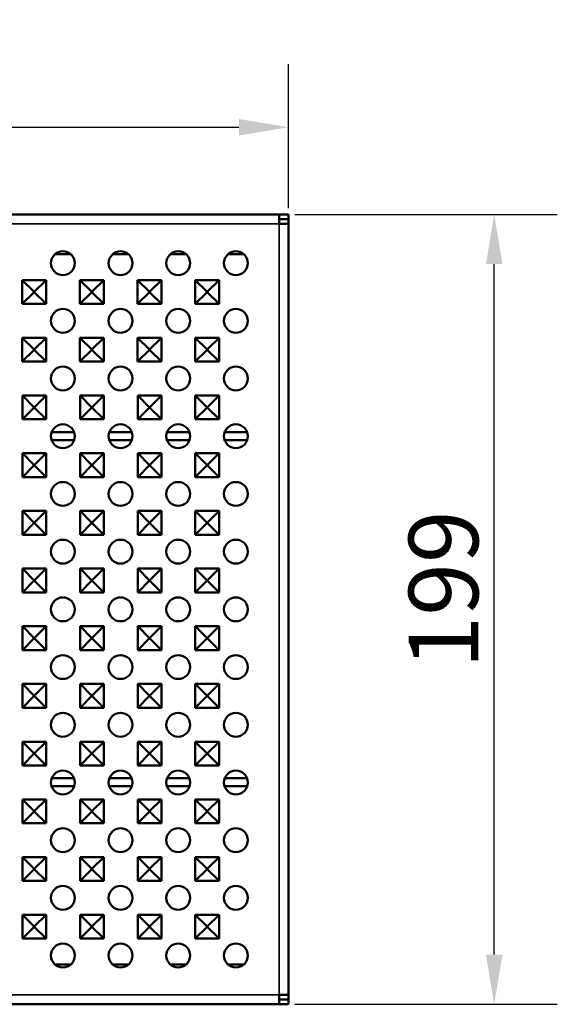
# Model space of a CAD drawing. Units: millimetres. Extents: x 0 to 9150, y 0 to 2970.
# Drawn here: x 3520 to 3656, y 1751 to 1999 of the extents above; entities that cross this region are included whole.
import ezdxf

# ---------------------------------------------------------------- set-up
doc = ezdxf.new("R2010")
doc.units = ezdxf.units.MM
doc.header["$LTSCALE"] = 5
for name, color, linetype, lineweight in [('Bemaßung (ISO)', 7, 'Continuous', 25), ('Sichtbar (ISO)', 7, 'Continuous', 50), ('Sichtbar schmal (ISO)', 7, 'Continuous', 35)]:
    doc.layers.add(name, color=color, linetype=linetype, lineweight=lineweight)
doc.styles.add('Notiztext (DIN)', font='isocpeur.ttf')
doc.dimstyles.new('Standard (DIN)', dxfattribs={"dimscale": 5, "dimtxt": 3.5, "dimasz": 2.5, "dimexe": 3.175, "dimexo": 0.8, "dimgap": 0.8, "dimtad": 1, "dimrnd": 1e-08, "dimzin": 0, "dimtxsty": 'Notiztext (DIN)', "dimcen": 0.09, "dimdle": 10, "dimclrd": 256, "dimclre": 256, "dimclrt": 256, "dimadec": 0, "dimazin": 0, "dimtfac": 1, "dimtmove": 0, "dimatfit": 3, "dimfxl": 0, "dimtolj": 1, "dimtzin": 0, "dimlwd": -1, "dimlwe": -1, "dimarcsym": 0})

# ---------------------------------------------------------------- blocks, each defined once
blk = doc.blocks.new('*D80')
at = {"layer": 'Bemaßung (ISO)', "transparency": 16777216}
for p, q in [((2590, 1951.49), (2590, 1987.66)), ((3588, 1951.49), (3588, 1987.66)), ((2602.5, 1971.78), (3575.5, 1971.78))]:
    blk.add_line(p, q, dxfattribs=at)
for points in [[(2602.5, 1973.86), (2602.5, 1969.7), (2590, 1971.78)], [(3575.5, 1973.86), (3575.5, 1969.7), (3588, 1971.78)]]:
    blk.add_solid(points, dxfattribs=at)
at = {"layer": 'Defpoints', "color": 0, "transparency": 16777216}
for p in [(3588, 1971.78), (2590, 1947.49), (3588, 1947.49)]:
    blk.add_point(p, dxfattribs=at)
at = {"layer": 'Bemaßung (ISO)', "transparency": 16777216, "insert": (3037.38, 1996.78), "char_height": 17.5, "attachment_point": 1, "style": 'Notiztext (DIN)'}
blk.add_mtext('\\A1;\\fISOCPEUR|b0|i0;\\H17.5000;1000 (500)', dxfattribs=at)
blk = doc.blocks.new('*D81')
at = {"layer": 'Bemaßung (ISO)', "transparency": 16777216}
for p, q in [((3589.6, 1949.89), (3655.57, 1949.89)), ((3639.7, 1763.89), (3639.7, 1937.39)), ((3589.6, 1751.39), (3655.57, 1751.39))]:
    blk.add_line(p, q, dxfattribs=at)
for points in [[(3637.62, 1937.39), (3641.78, 1937.39), (3639.7, 1949.89)], [(3637.62, 1763.89), (3641.78, 1763.89), (3639.7, 1751.39)]]:
    blk.add_solid(points, dxfattribs=at)
at = {"layer": 'Defpoints', "color": 0, "transparency": 16777216}
for p in [(3585.6, 1949.89), (3639.7, 1949.89), (3585.6, 1751.39)]:
    blk.add_point(p, dxfattribs=at)
at = {"layer": 'Bemaßung (ISO)', "transparency": 16777216, "insert": (3618.2, 1835.76), "char_height": 17.5, "attachment_point": 1, "rotation": 90, "style": 'Notiztext (DIN)'}
blk.add_mtext('\\A1;199', dxfattribs=at)

msp = doc.modelspace()

# ---------------------------------------------------------------- linework, layer by layer
at = {"layer": 'Sichtbar (ISO)'}
for p, q in [((2592.4, 1949.886), (3585.6, 1949.886)), ((3588, 1949.886), (3585.6, 1949.886)), ((3585.6, 1947.486), (3585.6, 1949.886)), ((3588, 1948.686), (3588, 1949.886)), ((3585.6, 1948.686), (3588, 1948.686)), ((3585.6, 1947.486), (3588, 1947.486)), ((3588, 1948.686), (3588, 1947.486)), ((3588, 1753.786), (3588, 1947.486)), ((3529.266, 1939.886), (3533.235, 1939.886)), ((3543.766, 1939.886), (3547.735, 1939.886)), ((3558.266, 1939.886), (3562.235, 1939.886)), ((3572.766, 1939.886), (3576.735, 1939.886)), ((3520.999, 1933.387), (3527.001, 1933.387)), ((3520.999, 1933.387), (3523.988, 1930.399)), ((3520.999, 1927.385), (3520.999, 1933.387)), ((3527.001, 1933.387), (3524.012, 1930.399)), ((3527.001, 1933.387), (3527.001, 1927.385)), ((3535.499, 1933.387), (3541.501, 1933.387)), ((3535.499, 1933.387), (3538.488, 1930.399)), ((3535.499, 1927.385), (3535.499, 1933.387)), ((3541.501, 1933.387), (3538.512, 1930.399)), ((3541.501, 1933.387), (3541.501, 1927.385)), ((3549.999, 1933.387), (3556.001, 1933.387)), ((3549.999, 1933.387), (3552.988, 1930.399)), ((3549.999, 1927.385), (3549.999, 1933.387)), ((3556.001, 1933.387), (3553.012, 1930.399)), ((3556.001, 1933.387), (3556.001, 1927.385)), ((3564.499, 1933.387), (3570.501, 1933.387)), ((3564.499, 1933.387), (3567.488, 1930.399)), ((3564.499, 1927.385), (3564.499, 1933.387)), ((3570.501, 1933.387), (3567.512, 1930.399)), ((3570.501, 1933.387), (3570.501, 1927.385)), ((3520.999, 1927.385), (3523.988, 1930.374)), ((3523.988, 1930.399), (3524.012, 1930.399)), ((3523.988, 1930.374), (3523.988, 1930.399)), ((3524.012, 1930.374), (3523.988, 1930.374)), ((3524.012, 1930.399), (3524.012, 1930.374)), ((3527.001, 1927.385), (3524.012, 1930.374)), ((3535.499, 1927.385), (3538.488, 1930.374)), ((3538.488, 1930.399), (3538.512, 1930.399)), ((3538.488, 1930.374), (3538.488, 1930.399)), ((3538.512, 1930.374), (3538.488, 1930.374)), ((3538.512, 1930.399), (3538.512, 1930.374)), ((3541.501, 1927.385), (3538.512, 1930.374)), ((3549.999, 1927.385), (3552.988, 1930.374)), ((3552.988, 1930.399), (3553.012, 1930.399)), ((3552.988, 1930.374), (3552.988, 1930.399)), ((3553.012, 1930.374), (3552.988, 1930.374)), ((3553.012, 1930.399), (3553.012, 1930.374)), ((3556.001, 1927.385), (3553.012, 1930.374)), ((3564.499, 1927.385), (3567.488, 1930.374)), ((3567.488, 1930.399), (3567.512, 1930.399)), ((3567.488, 1930.374), (3567.488, 1930.399)), ((3567.512, 1930.374), (3567.488, 1930.374)), ((3567.512, 1930.399), (3567.512, 1930.374)), ((3570.501, 1927.385), (3567.512, 1930.374)), ((3527.001, 1927.385), (3520.999, 1927.385)), ((3541.501, 1927.385), (3535.499, 1927.385)), ((3556.001, 1927.385), (3549.999, 1927.385)), ((3570.501, 1927.385), (3564.499, 1927.385)), ((3520.999, 1918.887), (3523.988, 1915.899)), ((3520.999, 1912.885), (3520.999, 1918.887)), ((3520.999, 1918.887), (3527.001, 1918.887)), ((3527.001, 1918.887), (3524.012, 1915.899)), ((3527.001, 1918.887), (3527.001, 1912.885)), ((3535.499, 1918.887), (3538.488, 1915.899)), ((3535.499, 1912.885), (3535.499, 1918.887)), ((3535.499, 1918.887), (3541.501, 1918.887)), ((3541.501, 1918.887), (3538.512, 1915.899)), ((3541.501, 1918.887), (3541.501, 1912.885)), ((3549.999, 1918.887), (3552.988, 1915.899)), ((3549.999, 1912.885), (3549.999, 1918.887)), ((3549.999, 1918.887), (3556.001, 1918.887)), ((3556.001, 1918.887), (3553.012, 1915.899)), ((3556.001, 1918.887), (3556.001, 1912.885)), ((3564.499, 1918.887), (3567.488, 1915.899)), ((3564.499, 1912.885), (3564.499, 1918.887)), ((3564.499, 1918.887), (3570.501, 1918.887)), ((3570.501, 1918.887), (3567.512, 1915.899)), ((3570.501, 1918.887), (3570.501, 1912.885)), ((3520.999, 1912.885), (3523.988, 1915.874)), ((3523.988, 1915.874), (3523.988, 1915.899)), ((3523.988, 1915.899), (3524.012, 1915.899)), ((3524.012, 1915.874), (3523.988, 1915.874)), ((3524.012, 1915.899), (3524.012, 1915.874)), ((3527.001, 1912.885), (3524.012, 1915.874)), ((3535.499, 1912.885), (3538.488, 1915.874)), ((3538.488, 1915.874), (3538.488, 1915.899)), ((3538.488, 1915.899), (3538.512, 1915.899)), ((3538.512, 1915.874), (3538.488, 1915.874)), ((3538.512, 1915.899), (3538.512, 1915.874)), ((3541.501, 1912.885), (3538.512, 1915.874)), ((3549.999, 1912.885), (3552.988, 1915.874)), ((3552.988, 1915.874), (3552.988, 1915.899)), ((3552.988, 1915.899), (3553.012, 1915.899)), ((3553.012, 1915.874), (3552.988, 1915.874)), ((3553.012, 1915.899), (3553.012, 1915.874)), ((3556.001, 1912.885), (3553.012, 1915.874)), ((3564.499, 1912.885), (3567.488, 1915.874)), ((3567.488, 1915.874), (3567.488, 1915.899)), ((3567.488, 1915.899), (3567.512, 1915.899)), ((3567.512, 1915.874), (3567.488, 1915.874)), ((3567.512, 1915.899), (3567.512, 1915.874)), ((3570.501, 1912.885), (3567.512, 1915.874)), ((3527.001, 1912.885), (3520.999, 1912.885)), ((3541.501, 1912.885), (3535.499, 1912.885)), ((3556.001, 1912.885), (3549.999, 1912.885)), ((3570.501, 1912.885), (3564.499, 1912.885)), ((3521.045, 1904.385), (3524.033, 1901.397)), ((3521.045, 1898.385), (3521.045, 1904.385)), ((3521.045, 1904.385), (3527.045, 1904.385)), ((3527.045, 1904.385), (3524.056, 1901.397)), ((3527.045, 1904.385), (3527.045, 1898.385)), ((3535.545, 1904.385), (3538.533, 1901.397)), ((3535.545, 1898.385), (3535.545, 1904.385)), ((3535.545, 1904.385), (3541.545, 1904.385)), ((3541.545, 1904.385), (3538.556, 1901.397)), ((3541.545, 1904.385), (3541.545, 1898.385)), ((3550.045, 1904.385), (3553.033, 1901.397)), ((3550.045, 1898.385), (3550.045, 1904.385)), ((3550.045, 1904.385), (3556.045, 1904.385)), ((3556.045, 1904.385), (3553.056, 1901.397)), ((3556.045, 1904.385), (3556.045, 1898.385)), ((3564.545, 1904.385), (3567.533, 1901.397)), ((3564.545, 1898.385), (3564.545, 1904.385)), ((3564.545, 1904.385), (3570.545, 1904.385)), ((3570.545, 1904.385), (3567.556, 1901.397)), ((3570.545, 1904.385), (3570.545, 1898.385)), ((3521.045, 1898.385), (3524.033, 1901.374)), ((3524.033, 1901.374), (3524.033, 1901.397)), ((3524.033, 1901.397), (3524.056, 1901.397)), ((3524.056, 1901.374), (3524.033, 1901.374)), ((3524.056, 1901.397), (3524.056, 1901.374)), ((3527.045, 1898.385), (3524.056, 1901.374)), ((3535.545, 1898.385), (3538.533, 1901.374)), ((3538.533, 1901.374), (3538.533, 1901.397)), ((3538.533, 1901.397), (3538.556, 1901.397)), ((3538.556, 1901.374), (3538.533, 1901.374)), ((3538.556, 1901.397), (3538.556, 1901.374)), ((3541.545, 1898.385), (3538.556, 1901.374)), ((3550.045, 1898.385), (3553.033, 1901.374)), ((3553.033, 1901.374), (3553.033, 1901.397)), ((3553.033, 1901.397), (3553.056, 1901.397)), ((3553.056, 1901.374), (3553.033, 1901.374)), ((3553.056, 1901.397), (3553.056, 1901.374)), ((3556.045, 1898.385), (3553.056, 1901.374)), ((3564.545, 1898.385), (3567.533, 1901.374)), ((3567.533, 1901.374), (3567.533, 1901.397)), ((3567.533, 1901.397), (3567.556, 1901.397)), ((3567.556, 1901.374), (3567.533, 1901.374)), ((3567.556, 1901.397), (3567.556, 1901.374)), ((3570.545, 1898.385), (3567.556, 1901.374)), ((3527.045, 1898.385), (3521.045, 1898.385)), ((3541.545, 1898.385), (3535.545, 1898.385)), ((3556.045, 1898.385), (3550.045, 1898.385)), ((3570.545, 1898.385), (3564.545, 1898.385)), ((3534.096, 1893.186), (3528.405, 1893.186)), ((3534.061, 1895.186), (3528.44, 1895.186)), ((3548.596, 1893.186), (3542.905, 1893.186)), ((3548.561, 1895.186), (3542.94, 1895.186)), ((3563.096, 1893.186), (3557.405, 1893.186)), ((3563.061, 1895.186), (3557.44, 1895.186)), ((3577.596, 1893.186), (3571.905, 1893.186)), ((3577.561, 1895.186), (3571.94, 1895.186)), ((3521.045, 1889.885), (3524.033, 1886.897)), ((3521.045, 1883.885), (3521.045, 1889.885)), ((3521.045, 1889.885), (3527.045, 1889.885)), ((3527.045, 1889.885), (3524.056, 1886.897)), ((3527.045, 1889.885), (3527.045, 1883.885)), ((3535.545, 1889.885), (3538.533, 1886.897)), ((3535.545, 1883.885), (3535.545, 1889.885)), ((3535.545, 1889.885), (3541.545, 1889.885)), ((3541.545, 1889.885), (3538.556, 1886.897)), ((3541.545, 1889.885), (3541.545, 1883.885)), ((3550.045, 1889.885), (3553.033, 1886.897)), ((3550.045, 1883.885), (3550.045, 1889.885)), ((3550.045, 1889.885), (3556.045, 1889.885)), ((3556.045, 1889.885), (3553.056, 1886.897)), ((3556.045, 1889.885), (3556.045, 1883.885)), ((3564.545, 1889.885), (3567.533, 1886.897)), ((3564.545, 1883.885), (3564.545, 1889.885)), ((3564.545, 1889.885), (3570.545, 1889.885)), ((3570.545, 1889.885), (3567.556, 1886.897)), ((3570.545, 1889.885), (3570.545, 1883.885)), ((3521.045, 1883.885), (3524.033, 1886.874)), ((3524.033, 1886.874), (3524.033, 1886.897)), ((3524.033, 1886.897), (3524.056, 1886.897)), ((3524.056, 1886.874), (3524.033, 1886.874)), ((3524.056, 1886.897), (3524.056, 1886.874)), ((3527.045, 1883.885), (3524.056, 1886.874)), ((3535.545, 1883.885), (3538.533, 1886.874)), ((3538.533, 1886.874), (3538.533, 1886.897)), ((3538.533, 1886.897), (3538.556, 1886.897)), ((3538.556, 1886.874), (3538.533, 1886.874)), ((3538.556, 1886.897), (3538.556, 1886.874)), ((3541.545, 1883.885), (3538.556, 1886.874)), ((3550.045, 1883.885), (3553.033, 1886.874)), ((3553.033, 1886.874), (3553.033, 1886.897)), ((3553.033, 1886.897), (3553.056, 1886.897)), ((3553.056, 1886.874), (3553.033, 1886.874)), ((3553.056, 1886.897), (3553.056, 1886.874)), ((3556.045, 1883.885), (3553.056, 1886.874)), ((3564.545, 1883.885), (3567.533, 1886.874)), ((3567.533, 1886.874), (3567.533, 1886.897)), ((3567.533, 1886.897), (3567.556, 1886.897)), ((3567.556, 1886.874), (3567.533, 1886.874)), ((3567.556, 1886.897), (3567.556, 1886.874)), ((3570.545, 1883.885), (3567.556, 1886.874)), ((3527.045, 1883.885), (3521.045, 1883.885)), ((3541.545, 1883.885), (3535.545, 1883.885)), ((3556.045, 1883.885), (3550.045, 1883.885)), ((3570.545, 1883.885), (3564.545, 1883.885)), ((3521.045, 1875.385), (3524.033, 1872.397)), ((3521.045, 1869.385), (3521.045, 1875.385)), ((3521.045, 1875.385), (3527.045, 1875.385)), ((3527.045, 1875.385), (3524.056, 1872.397)), ((3527.045, 1875.385), (3527.045, 1869.385)), ((3535.545, 1875.385), (3538.533, 1872.397)), ((3535.545, 1869.385), (3535.545, 1875.385)), ((3535.545, 1875.385), (3541.545, 1875.385)), ((3541.545, 1875.385), (3538.556, 1872.397)), ((3541.545, 1875.385), (3541.545, 1869.385)), ((3550.045, 1875.385), (3553.033, 1872.397)), ((3550.045, 1869.385), (3550.045, 1875.385)), ((3550.045, 1875.385), (3556.045, 1875.385)), ((3556.045, 1875.385), (3553.056, 1872.397)), ((3556.045, 1875.385), (3556.045, 1869.385)), ((3564.545, 1875.385), (3567.533, 1872.397)), ((3564.545, 1869.385), (3564.545, 1875.385)), ((3564.545, 1875.385), (3570.545, 1875.385)), ((3570.545, 1875.385), (3567.556, 1872.397)), ((3570.545, 1875.385), (3570.545, 1869.385)), ((3521.045, 1869.385), (3524.033, 1872.374)), ((3524.033, 1872.374), (3524.033, 1872.397)), ((3524.033, 1872.397), (3524.056, 1872.397)), ((3524.056, 1872.374), (3524.033, 1872.374)), ((3524.056, 1872.397), (3524.056, 1872.374)), ((3527.045, 1869.385), (3524.056, 1872.374)), ((3535.545, 1869.385), (3538.533, 1872.374)), ((3538.533, 1872.374), (3538.533, 1872.397)), ((3538.533, 1872.397), (3538.556, 1872.397)), ((3538.556, 1872.374), (3538.533, 1872.374)), ((3538.556, 1872.397), (3538.556, 1872.374)), ((3541.545, 1869.385), (3538.556, 1872.374)), ((3550.045, 1869.385), (3553.033, 1872.374)), ((3553.033, 1872.374), (3553.033, 1872.397)), ((3553.033, 1872.397), (3553.056, 1872.397)), ((3553.056, 1872.374), (3553.033, 1872.374)), ((3553.056, 1872.397), (3553.056, 1872.374)), ((3556.045, 1869.385), (3553.056, 1872.374)), ((3564.545, 1869.385), (3567.533, 1872.374)), ((3567.533, 1872.374), (3567.533, 1872.397)), ((3567.533, 1872.397), (3567.556, 1872.397)), ((3567.556, 1872.374), (3567.533, 1872.374)), ((3567.556, 1872.397), (3567.556, 1872.374)), ((3570.545, 1869.385), (3567.556, 1872.374)), ((3527.045, 1869.385), (3521.045, 1869.385)), ((3541.545, 1869.385), (3535.545, 1869.385)), ((3556.045, 1869.385), (3550.045, 1869.385)), ((3570.545, 1869.385), (3564.545, 1869.385)), ((3521.045, 1860.885), (3524.033, 1857.897)), ((3521.045, 1854.885), (3521.045, 1860.885)), ((3521.045, 1860.885), (3527.045, 1860.885)), ((3527.045, 1860.885), (3524.056, 1857.897)), ((3527.045, 1860.885), (3527.045, 1854.885)), ((3535.545, 1860.885), (3538.533, 1857.897)), ((3535.545, 1854.885), (3535.545, 1860.885)), ((3535.545, 1860.885), (3541.545, 1860.885)), ((3541.545, 1860.885), (3538.556, 1857.897)), ((3541.545, 1860.885), (3541.545, 1854.885)), ((3550.045, 1860.885), (3553.033, 1857.897)), ((3550.045, 1854.885), (3550.045, 1860.885)), ((3550.045, 1860.885), (3556.045, 1860.885)), ((3556.045, 1860.885), (3553.056, 1857.897)), ((3556.045, 1860.885), (3556.045, 1854.885)), ((3564.545, 1860.885), (3567.533, 1857.897)), ((3564.545, 1854.885), (3564.545, 1860.885)), ((3564.545, 1860.885), (3570.545, 1860.885)), ((3570.545, 1860.885), (3567.556, 1857.897)), ((3570.545, 1860.885), (3570.545, 1854.885)), ((3521.045, 1854.885), (3524.033, 1857.874)), ((3524.033, 1857.874), (3524.033, 1857.897)), ((3524.033, 1857.897), (3524.056, 1857.897)), ((3524.056, 1857.874), (3524.033, 1857.874)), ((3524.056, 1857.897), (3524.056, 1857.874)), ((3527.045, 1854.885), (3524.056, 1857.874)), ((3535.545, 1854.885), (3538.533, 1857.874)), ((3538.533, 1857.874), (3538.533, 1857.897)), ((3538.533, 1857.897), (3538.556, 1857.897)), ((3538.556, 1857.874), (3538.533, 1857.874)), ((3538.556, 1857.897), (3538.556, 1857.874)), ((3541.545, 1854.885), (3538.556, 1857.874)), ((3550.045, 1854.885), (3553.033, 1857.874)), ((3553.033, 1857.874), (3553.033, 1857.897)), ((3553.033, 1857.897), (3553.056, 1857.897)), ((3553.056, 1857.874), (3553.033, 1857.874)), ((3553.056, 1857.897), (3553.056, 1857.874)), ((3556.045, 1854.885), (3553.056, 1857.874)), ((3564.545, 1854.885), (3567.533, 1857.874)), ((3567.533, 1857.874), (3567.533, 1857.897)), ((3567.533, 1857.897), (3567.556, 1857.897)), ((3567.556, 1857.874), (3567.533, 1857.874)), ((3567.556, 1857.897), (3567.556, 1857.874)), ((3570.545, 1854.885), (3567.556, 1857.874)), ((3527.045, 1854.885), (3521.045, 1854.885)), ((3541.545, 1854.885), (3535.545, 1854.885)), ((3556.045, 1854.885), (3550.045, 1854.885)), ((3570.545, 1854.885), (3564.545, 1854.885)), ((3521.045, 1846.385), (3524.033, 1843.397)), ((3521.045, 1840.385), (3521.045, 1846.385)), ((3521.045, 1846.385), (3527.045, 1846.385)), ((3527.045, 1846.385), (3524.056, 1843.397)), ((3527.045, 1846.385), (3527.045, 1840.385)), ((3535.545, 1846.385), (3538.533, 1843.397)), ((3535.545, 1840.385), (3535.545, 1846.385)), ((3535.545, 1846.385), (3541.545, 1846.385)), ((3541.545, 1846.385), (3538.556, 1843.397)), ((3541.545, 1846.385), (3541.545, 1840.385)), ((3550.045, 1846.385), (3553.033, 1843.397)), ((3550.045, 1840.385), (3550.045, 1846.385)), ((3550.045, 1846.385), (3556.045, 1846.385)), ((3556.045, 1846.385), (3553.056, 1843.397)), ((3556.045, 1846.385), (3556.045, 1840.385)), ((3564.545, 1846.385), (3567.533, 1843.397)), ((3564.545, 1840.385), (3564.545, 1846.385)), ((3564.545, 1846.385), (3570.545, 1846.385)), ((3570.545, 1846.385), (3567.556, 1843.397)), ((3570.545, 1846.385), (3570.545, 1840.385)), ((3521.045, 1840.385), (3524.033, 1843.374)), ((3524.033, 1843.374), (3524.033, 1843.397)), ((3524.033, 1843.397), (3524.056, 1843.397)), ((3524.056, 1843.374), (3524.033, 1843.374)), ((3524.056, 1843.397), (3524.056, 1843.374)), ((3527.045, 1840.385), (3524.056, 1843.374)), ((3535.545, 1840.385), (3538.533, 1843.374)), ((3538.533, 1843.374), (3538.533, 1843.397)), ((3538.533, 1843.397), (3538.556, 1843.397)), ((3538.556, 1843.374), (3538.533, 1843.374)), ((3538.556, 1843.397), (3538.556, 1843.374)), ((3541.545, 1840.385), (3538.556, 1843.374)), ((3550.045, 1840.385), (3553.033, 1843.374)), ((3553.033, 1843.374), (3553.033, 1843.397)), ((3553.033, 1843.397), (3553.056, 1843.397)), ((3553.056, 1843.374), (3553.033, 1843.374)), ((3553.056, 1843.397), (3553.056, 1843.374)), ((3556.045, 1840.385), (3553.056, 1843.374)), ((3564.545, 1840.385), (3567.533, 1843.374)), ((3567.533, 1843.374), (3567.533, 1843.397)), ((3567.533, 1843.397), (3567.556, 1843.397)), ((3567.556, 1843.374), (3567.533, 1843.374)), ((3567.556, 1843.397), (3567.556, 1843.374)), ((3570.545, 1840.385), (3567.556, 1843.374)), ((3527.045, 1840.385), (3521.045, 1840.385)), ((3541.545, 1840.385), (3535.545, 1840.385)), ((3556.045, 1840.385), (3550.045, 1840.385)), ((3570.545, 1840.385), (3564.545, 1840.385)), ((3521.045, 1831.885), (3524.033, 1828.897)), ((3521.045, 1825.885), (3521.045, 1831.885)), ((3521.045, 1831.885), (3527.045, 1831.885)), ((3527.045, 1831.885), (3524.056, 1828.897)), ((3527.045, 1831.885), (3527.045, 1825.885)), ((3535.545, 1831.885), (3538.533, 1828.897)), ((3535.545, 1825.885), (3535.545, 1831.885)), ((3535.545, 1831.885), (3541.545, 1831.885)), ((3541.545, 1831.885), (3538.556, 1828.897)), ((3541.545, 1831.885), (3541.545, 1825.885)), ((3550.045, 1831.885), (3553.033, 1828.897)), ((3550.045, 1825.885), (3550.045, 1831.885)), ((3550.045, 1831.885), (3556.045, 1831.885)), ((3556.045, 1831.885), (3553.056, 1828.897)), ((3556.045, 1831.885), (3556.045, 1825.885)), ((3564.545, 1831.885), (3567.533, 1828.897)), ((3564.545, 1825.885), (3564.545, 1831.885)), ((3564.545, 1831.885), (3570.545, 1831.885)), ((3570.545, 1831.885), (3567.556, 1828.897)), ((3570.545, 1831.885), (3570.545, 1825.885)), ((3521.045, 1825.885), (3524.033, 1828.874)), ((3524.033, 1828.874), (3524.033, 1828.897)), ((3524.033, 1828.897), (3524.056, 1828.897)), ((3524.056, 1828.874), (3524.033, 1828.874)), ((3524.056, 1828.897), (3524.056, 1828.874)), ((3527.045, 1825.885), (3524.056, 1828.874)), ((3535.545, 1825.885), (3538.533, 1828.874)), ((3538.533, 1828.874), (3538.533, 1828.897)), ((3538.533, 1828.897), (3538.556, 1828.897)), ((3538.556, 1828.874), (3538.533, 1828.874)), ((3538.556, 1828.897), (3538.556, 1828.874)), ((3541.545, 1825.885), (3538.556, 1828.874)), ((3550.045, 1825.885), (3553.033, 1828.874)), ((3553.033, 1828.874), (3553.033, 1828.897)), ((3553.033, 1828.897), (3553.056, 1828.897)), ((3553.056, 1828.874), (3553.033, 1828.874)), ((3553.056, 1828.897), (3553.056, 1828.874)), ((3556.045, 1825.885), (3553.056, 1828.874)), ((3564.545, 1825.885), (3567.533, 1828.874)), ((3567.533, 1828.874), (3567.533, 1828.897)), ((3567.533, 1828.897), (3567.556, 1828.897)), ((3567.556, 1828.874), (3567.533, 1828.874)), ((3567.556, 1828.897), (3567.556, 1828.874)), ((3570.545, 1825.885), (3567.556, 1828.874)), ((3527.045, 1825.885), (3521.045, 1825.885)), ((3541.545, 1825.885), (3535.545, 1825.885)), ((3556.045, 1825.885), (3550.045, 1825.885)), ((3570.545, 1825.885), (3564.545, 1825.885)), ((3521.045, 1817.385), (3524.033, 1814.397)), ((3521.045, 1811.385), (3521.045, 1817.385)), ((3521.045, 1817.385), (3527.045, 1817.385)), ((3527.045, 1817.385), (3524.056, 1814.397)), ((3527.045, 1817.385), (3527.045, 1811.385)), ((3535.545, 1817.385), (3538.533, 1814.397)), ((3535.545, 1811.385), (3535.545, 1817.385)), ((3535.545, 1817.385), (3541.545, 1817.385)), ((3541.545, 1817.385), (3538.556, 1814.397)), ((3541.545, 1817.385), (3541.545, 1811.385)), ((3550.045, 1817.385), (3553.033, 1814.397)), ((3550.045, 1811.385), (3550.045, 1817.385)), ((3550.045, 1817.385), (3556.045, 1817.385)), ((3556.045, 1817.385), (3553.056, 1814.397)), ((3556.045, 1817.385), (3556.045, 1811.385)), ((3564.545, 1817.385), (3567.533, 1814.397)), ((3564.545, 1811.385), (3564.545, 1817.385)), ((3564.545, 1817.385), (3570.545, 1817.385)), ((3570.545, 1817.385), (3567.556, 1814.397)), ((3570.545, 1817.385), (3570.545, 1811.385)), ((3521.045, 1811.385), (3524.033, 1814.374)), ((3524.033, 1814.374), (3524.033, 1814.397)), ((3524.033, 1814.397), (3524.056, 1814.397)), ((3524.056, 1814.374), (3524.033, 1814.374)), ((3524.056, 1814.397), (3524.056, 1814.374)), ((3527.045, 1811.385), (3524.056, 1814.374)), ((3535.545, 1811.385), (3538.533, 1814.374)), ((3538.533, 1814.374), (3538.533, 1814.397)), ((3538.533, 1814.397), (3538.556, 1814.397)), ((3538.556, 1814.374), (3538.533, 1814.374)), ((3538.556, 1814.397), (3538.556, 1814.374)), ((3541.545, 1811.385), (3538.556, 1814.374)), ((3550.045, 1811.385), (3553.033, 1814.374)), ((3553.033, 1814.374), (3553.033, 1814.397)), ((3553.033, 1814.397), (3553.056, 1814.397)), ((3553.056, 1814.374), (3553.033, 1814.374)), ((3553.056, 1814.397), (3553.056, 1814.374)), ((3556.045, 1811.385), (3553.056, 1814.374)), ((3564.545, 1811.385), (3567.533, 1814.374)), ((3567.533, 1814.374), (3567.533, 1814.397)), ((3567.533, 1814.397), (3567.556, 1814.397)), ((3567.556, 1814.374), (3567.533, 1814.374)), ((3567.556, 1814.397), (3567.556, 1814.374)), ((3570.545, 1811.385), (3567.556, 1814.374)), ((3527.045, 1811.385), (3521.045, 1811.385)), ((3541.545, 1811.385), (3535.545, 1811.385)), ((3556.045, 1811.385), (3550.045, 1811.385)), ((3570.545, 1811.385), (3564.545, 1811.385)), ((3534.061, 1808.186), (3528.44, 1808.186)), ((3548.561, 1808.186), (3542.94, 1808.186)), ((3563.061, 1808.186), (3557.44, 1808.186)), ((3577.561, 1808.186), (3571.94, 1808.186)), ((3534.096, 1806.186), (3528.405, 1806.186)), ((3548.596, 1806.186), (3542.905, 1806.186)), ((3563.096, 1806.186), (3557.405, 1806.186)), ((3577.596, 1806.186), (3571.905, 1806.186)), ((3521.045, 1802.885), (3524.033, 1799.897)), ((3521.045, 1796.885), (3521.045, 1802.885)), ((3521.045, 1802.885), (3527.045, 1802.885)), ((3527.045, 1802.885), (3524.056, 1799.897)), ((3527.045, 1802.885), (3527.045, 1796.885)), ((3535.545, 1802.885), (3538.533, 1799.897)), ((3535.545, 1796.885), (3535.545, 1802.885)), ((3535.545, 1802.885), (3541.545, 1802.885)), ((3541.545, 1802.885), (3538.556, 1799.897)), ((3541.545, 1802.885), (3541.545, 1796.885)), ((3550.045, 1802.885), (3553.033, 1799.897)), ((3550.045, 1796.885), (3550.045, 1802.885)), ((3550.045, 1802.885), (3556.045, 1802.885)), ((3556.045, 1802.885), (3553.056, 1799.897)), ((3556.045, 1802.885), (3556.045, 1796.885)), ((3564.545, 1802.885), (3567.533, 1799.897)), ((3564.545, 1796.885), (3564.545, 1802.885)), ((3564.545, 1802.885), (3570.545, 1802.885)), ((3570.545, 1802.885), (3567.556, 1799.897)), ((3570.545, 1802.885), (3570.545, 1796.885)), ((3521.045, 1796.885), (3524.033, 1799.874)), ((3524.033, 1799.874), (3524.033, 1799.897)), ((3524.033, 1799.897), (3524.056, 1799.897)), ((3524.056, 1799.874), (3524.033, 1799.874)), ((3524.056, 1799.897), (3524.056, 1799.874)), ((3527.045, 1796.885), (3524.056, 1799.874)), ((3535.545, 1796.885), (3538.533, 1799.874)), ((3538.533, 1799.874), (3538.533, 1799.897)), ((3538.533, 1799.897), (3538.556, 1799.897)), ((3538.556, 1799.874), (3538.533, 1799.874)), ((3538.556, 1799.897), (3538.556, 1799.874)), ((3541.545, 1796.885), (3538.556, 1799.874)), ((3550.045, 1796.885), (3553.033, 1799.874)), ((3553.033, 1799.874), (3553.033, 1799.897)), ((3553.033, 1799.897), (3553.056, 1799.897)), ((3553.056, 1799.874), (3553.033, 1799.874)), ((3553.056, 1799.897), (3553.056, 1799.874)), ((3556.045, 1796.885), (3553.056, 1799.874)), ((3564.545, 1796.885), (3567.533, 1799.874)), ((3567.533, 1799.874), (3567.533, 1799.897)), ((3567.533, 1799.897), (3567.556, 1799.897)), ((3567.556, 1799.874), (3567.533, 1799.874)), ((3567.556, 1799.897), (3567.556, 1799.874)), ((3570.545, 1796.885), (3567.556, 1799.874)), ((3527.045, 1796.885), (3521.045, 1796.885)), ((3541.545, 1796.885), (3535.545, 1796.885)), ((3556.045, 1796.885), (3550.045, 1796.885)), ((3570.545, 1796.885), (3564.545, 1796.885)), ((3521.045, 1788.385), (3524.033, 1785.397)), ((3521.045, 1782.385), (3521.045, 1788.385)), ((3521.045, 1788.385), (3527.045, 1788.385)), ((3527.045, 1788.385), (3524.056, 1785.397)), ((3527.045, 1788.385), (3527.045, 1782.385)), ((3535.545, 1788.385), (3538.533, 1785.397)), ((3535.545, 1782.385), (3535.545, 1788.385)), ((3535.545, 1788.385), (3541.545, 1788.385)), ((3541.545, 1788.385), (3538.556, 1785.397)), ((3541.545, 1788.385), (3541.545, 1782.385)), ((3550.045, 1788.385), (3553.033, 1785.397)), ((3550.045, 1782.385), (3550.045, 1788.385)), ((3550.045, 1788.385), (3556.045, 1788.385)), ((3556.045, 1788.385), (3553.056, 1785.397)), ((3556.045, 1788.385), (3556.045, 1782.385)), ((3564.545, 1788.385), (3567.533, 1785.397)), ((3564.545, 1782.385), (3564.545, 1788.385)), ((3564.545, 1788.385), (3570.545, 1788.385)), ((3570.545, 1788.385), (3567.556, 1785.397)), ((3570.545, 1788.385), (3570.545, 1782.385)), ((3521.045, 1782.385), (3524.033, 1785.374)), ((3524.033, 1785.374), (3524.033, 1785.397)), ((3524.033, 1785.397), (3524.056, 1785.397)), ((3524.056, 1785.374), (3524.033, 1785.374)), ((3524.056, 1785.397), (3524.056, 1785.374)), ((3527.045, 1782.385), (3524.056, 1785.374)), ((3535.545, 1782.385), (3538.533, 1785.374)), ((3538.533, 1785.374), (3538.533, 1785.397)), ((3538.533, 1785.397), (3538.556, 1785.397)), ((3538.556, 1785.374), (3538.533, 1785.374)), ((3538.556, 1785.397), (3538.556, 1785.374)), ((3541.545, 1782.385), (3538.556, 1785.374)), ((3550.045, 1782.385), (3553.033, 1785.374)), ((3553.033, 1785.374), (3553.033, 1785.397)), ((3553.033, 1785.397), (3553.056, 1785.397)), ((3553.056, 1785.374), (3553.033, 1785.374)), ((3553.056, 1785.397), (3553.056, 1785.374)), ((3556.045, 1782.385), (3553.056, 1785.374)), ((3564.545, 1782.385), (3567.533, 1785.374)), ((3567.533, 1785.374), (3567.533, 1785.397)), ((3567.533, 1785.397), (3567.556, 1785.397)), ((3567.556, 1785.374), (3567.533, 1785.374)), ((3567.556, 1785.397), (3567.556, 1785.374)), ((3570.545, 1782.385), (3567.556, 1785.374)), ((3527.045, 1782.385), (3521.045, 1782.385)), ((3541.545, 1782.385), (3535.545, 1782.385)), ((3556.045, 1782.385), (3550.045, 1782.385)), ((3570.545, 1782.385), (3564.545, 1782.385)), ((3521.045, 1773.885), (3524.033, 1770.897)), ((3521.045, 1767.885), (3521.045, 1773.885)), ((3521.045, 1773.885), (3527.045, 1773.885)), ((3527.045, 1773.885), (3524.056, 1770.897)), ((3527.045, 1773.885), (3527.045, 1767.885)), ((3535.545, 1773.885), (3538.533, 1770.897)), ((3535.545, 1767.885), (3535.545, 1773.885)), ((3535.545, 1773.885), (3541.545, 1773.885)), ((3541.545, 1773.885), (3538.556, 1770.897)), ((3541.545, 1773.885), (3541.545, 1767.885)), ((3550.045, 1773.885), (3553.033, 1770.897)), ((3550.045, 1767.885), (3550.045, 1773.885)), ((3550.045, 1773.885), (3556.045, 1773.885)), ((3556.045, 1773.885), (3553.056, 1770.897)), ((3556.045, 1773.885), (3556.045, 1767.885)), ((3564.545, 1773.885), (3567.533, 1770.897)), ((3564.545, 1767.885), (3564.545, 1773.885)), ((3564.545, 1773.885), (3570.545, 1773.885)), ((3570.545, 1773.885), (3567.556, 1770.897)), ((3570.545, 1773.885), (3570.545, 1767.885)), ((3521.045, 1767.885), (3524.033, 1770.874)), ((3524.033, 1770.874), (3524.033, 1770.897)), ((3524.033, 1770.897), (3524.056, 1770.897)), ((3524.056, 1770.874), (3524.033, 1770.874)), ((3524.056, 1770.897), (3524.056, 1770.874)), ((3527.045, 1767.885), (3524.056, 1770.874)), ((3535.545, 1767.885), (3538.533, 1770.874)), ((3538.533, 1770.874), (3538.533, 1770.897)), ((3538.533, 1770.897), (3538.556, 1770.897)), ((3538.556, 1770.874), (3538.533, 1770.874)), ((3538.556, 1770.897), (3538.556, 1770.874)), ((3541.545, 1767.885), (3538.556, 1770.874)), ((3550.045, 1767.885), (3553.033, 1770.874)), ((3553.033, 1770.874), (3553.033, 1770.897)), ((3553.033, 1770.897), (3553.056, 1770.897)), ((3553.056, 1770.874), (3553.033, 1770.874)), ((3553.056, 1770.897), (3553.056, 1770.874)), ((3556.045, 1767.885), (3553.056, 1770.874)), ((3564.545, 1767.885), (3567.533, 1770.874)), ((3567.533, 1770.874), (3567.533, 1770.897)), ((3567.533, 1770.897), (3567.556, 1770.897)), ((3567.556, 1770.874), (3567.533, 1770.874)), ((3567.556, 1770.897), (3567.556, 1770.874)), ((3570.545, 1767.885), (3567.556, 1770.874)), ((3527.045, 1767.885), (3521.045, 1767.885)), ((3541.545, 1767.885), (3535.545, 1767.885)), ((3556.045, 1767.885), (3550.045, 1767.885)), ((3570.545, 1767.885), (3564.545, 1767.885)), ((3533.235, 1761.386), (3529.266, 1761.386)), ((3547.735, 1761.386), (3543.766, 1761.386)), ((3562.235, 1761.386), (3558.266, 1761.386)), ((3576.735, 1761.386), (3572.766, 1761.386)), ((3585.6, 1753.786), (3588, 1753.786)), ((3585.6, 1753.786), (3585.6, 1751.386)), ((3585.6, 1752.586), (3588, 1752.586)), ((3588, 1752.586), (3588, 1753.786)), ((3588, 1752.586), (3588, 1751.386)), ((2592.4, 1751.386), (3585.6, 1751.386)), ((3588, 1751.386), (3585.6, 1751.386))]:
    msp.add_line(p, q, dxfattribs=at)
for centre in [(3531.25, 1937.636), (3545.75, 1937.636), (3560.25, 1937.636), (3574.75, 1937.636), (3531.25, 1923.136), (3545.75, 1923.136), (3560.25, 1923.136), (3574.75, 1923.136), (3531.25, 1908.636), (3545.75, 1908.636), (3560.25, 1908.636), (3574.75, 1908.636), (3531.25, 1894.136), (3545.75, 1894.136), (3560.25, 1894.136), (3574.75, 1894.136), (3531.25, 1879.636), (3545.75, 1879.636), (3560.25, 1879.636), (3574.75, 1879.636), (3531.25, 1865.136), (3545.75, 1865.136), (3560.25, 1865.136), (3574.75, 1865.136), (3531.25, 1850.636), (3545.75, 1850.636), (3560.25, 1850.636), (3574.75, 1850.636), (3531.25, 1836.136), (3545.75, 1836.136), (3560.25, 1836.136), (3574.75, 1836.136), (3531.25, 1821.636), (3545.75, 1821.636), (3560.25, 1821.636), (3574.75, 1821.636), (3531.25, 1807.136), (3545.75, 1807.136), (3560.25, 1807.136), (3574.75, 1807.136), (3531.25, 1792.636), (3545.75, 1792.636), (3560.25, 1792.636), (3574.75, 1792.636), (3531.25, 1778.136), (3545.75, 1778.136), (3560.25, 1778.136), (3574.75, 1778.136), (3531.25, 1763.636), (3545.75, 1763.636), (3560.25, 1763.636), (3574.75, 1763.636)]:
    msp.add_circle(centre, 3, dxfattribs=at)
at = {"layer": 'Sichtbar schmal (ISO)'}
for p, q in [((3585.6, 1947.486), (2592.4, 1947.486)), ((3585.6, 1947.486), (3585.6, 1753.786)), ((2592.4, 1753.786), (3585.6, 1753.786))]:
    msp.add_line(p, q, dxfattribs=at)

# ---------------------------------------------------------------- dimensions: what is measured, and where the dimension line sits
at = {"layer": 'Bemaßung (ISO)'}
dim = msp.add_linear_dim(base=(3588, 1971.781), p1=(2590, 1947.486), p2=(3588, 1947.486), text='\\fISOCPEUR|b0|i0;\\H17.5000;<> (500)', dimstyle='Standard (DIN)', override={"dimgap": 0.8, "dimdec": 0, "dimlfac": 1.002004, "dimtol": 0, "dimlim": 0, "dimtp": 0, "dimtm": 0, "dimtdec": 2, "dimtofl": 0, "dimatfit": 1}, dxfattribs=at)
dim.commit()
dim.dimension.update_dxf_attribs({"geometry": '*D80', "text_midpoint": (3089, 1971.781), "dimtype": 160})
dim = msp.add_linear_dim(base=(3639.698372672, 1949.886384244), p1=(3585.60025975, 1751.386384244), p2=(3585.60025975, 1949.886384244), angle=270, dimstyle='Standard (DIN)', override={"dimgap": 0.8, "dimdec": 0, "dimtol": 0, "dimlim": 0, "dimtp": 0, "dimtm": 0, "dimtdec": 2, "dimtofl": 0, "dimatfit": 1}, dxfattribs=at)
dim.commit()
dim.dimension.update_dxf_attribs({"geometry": '*D81', "text_midpoint": (3639.698372672, 1850.636384244), "dimtype": 160})

doc.saveas('drawing.dxf')
